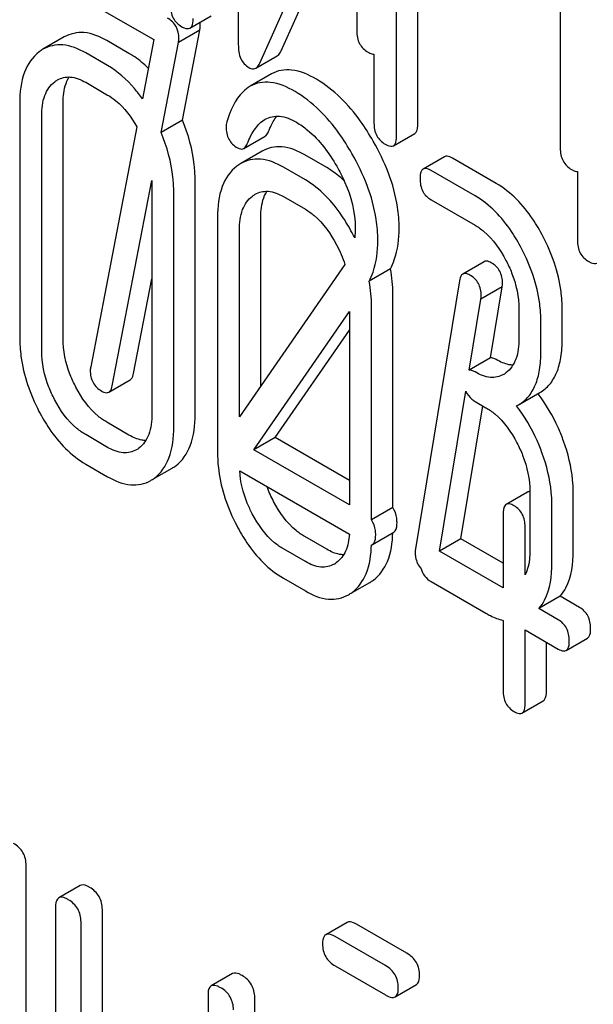
# Model space of a CAD drawing. Units: millimetres. Extents: x 0 to 8400, y -6 to 5940.
# Drawn here: x 5890 to 5896, y 3962 to 3971 of the extents above; entities that cross this region are included whole.
import ezdxf

# ---------------------------------------------------------------- set-up
doc = ezdxf.new("R2010")
doc.units = ezdxf.units.MM
doc.header["$LTSCALE"] = 462
doc.layers.get('0').update_dxf_attribs({"linetype": 'CONTINUOUS'})

msp = doc.modelspace()

# ---------------------------------------------------------------- linework, layer by layer
at = {"color": 7, "linetype": 'Continuous'}
for p, q in [((5894.2088, 3970.3911), (5894.2088, 3974.1876)), ((5893.9967, 3970.2686), (5893.9967, 3974.0652)), ((5895.6255, 3973.9355), (5895.6255, 3970.1477)), ((5892.6359, 3970.993), (5893.6012, 3973.1512)), ((5893.6012, 3973.1512), (5893.6012, 3971.3135)), ((5892.848, 3971.1155), (5893.6012, 3972.7993)), ((5890.5142, 3971.8444), (5891.581, 3971.2285)), ((5892.4222, 3971.8566), (5892.4222, 3971.1776)), ((5891.9411, 3971.3417), (5892.1532, 3971.4642)), ((5892.0379, 3971.3205), (5891.8258, 3971.198)), ((5891.8654, 3970.4262), (5892.0379, 3971.3205)), ((5890.6908, 3971.254), (5890.4787, 3971.1316)), ((5891.3341, 3971.0913), (5891.1155, 3971.2175)), ((5891.581, 3971.2285), (5891.4674, 3970.6398)), ((5891.6533, 3970.3037), (5891.8258, 3971.198)), ((5891.122, 3970.9688), (5890.9034, 3971.095)), ((5892.5975, 3970.944), (5892.8096, 3971.0665)), ((5893.7718, 3971.0825), (5893.7718, 3970.3985)), ((5892.7525, 3970.8874), (5892.5404, 3970.7649)), ((5890.9034, 3970.8032), (5891.122, 3970.677)), ((5890.2476, 3970.5982), (5890.2476, 3968.2637)), ((5890.6783, 3968.2599), (5890.6783, 3970.5945)), ((5890.4662, 3968.1375), (5890.4662, 3970.472)), ((5891.4133, 3970.3592), (5890.9536, 3967.9751)), ((5891.8654, 3970.4262), (5891.6533, 3970.3037)), ((5892.4767, 3970.1462), (5892.6888, 3970.2687)), ((5893.9654, 3970.173), (5894.1775, 3970.2955)), ((5892.6583, 3970.1182), (5892.4461, 3969.9957)), ((5893.3016, 3969.9554), (5893.083, 3970.0816)), ((5894.4738, 3970.0639), (5894.2617, 3969.9414)), ((5894.9891, 3969.7976), (5894.5519, 3970.0501)), ((5893.0894, 3969.8329), (5892.8708, 3969.9592)), ((5894.777, 3969.6752), (5894.3397, 3969.9276)), ((5895.7961, 3969.9167), (5895.7961, 3969.2327)), ((5891.1678, 3967.7872), (5891.5614, 3969.8274)), ((5891.5614, 3969.8274), (5891.5614, 3967.5052)), ((5891.9921, 3967.5014), (5891.9921, 3969.836)), ((5891.78, 3967.3789), (5891.78, 3969.7135)), ((5892.8708, 3969.6673), (5893.0894, 3969.5411)), ((5894.3397, 3969.6358), (5894.777, 3969.3834)), ((5892.215, 3969.4623), (5892.215, 3967.1278)), ((5892.6457, 3967.7858), (5892.6457, 3969.4586)), ((5892.4336, 3967.4796), (5892.4336, 3969.3361)), ((5893.4823, 3968.9932), (5892.4336, 3967.4796)), ((5894.8679, 3969.0204), (5894.6557, 3968.8979)), ((5893.9369, 3968.9482), (5893.7248, 3968.8257)), ((5891.38, 3967.9097), (5891.5614, 3968.8502)), ((5894.6218, 3968.8315), (5894.1846, 3966.1658)), ((5895.0482, 3968.7719), (5894.8361, 3968.6495)), ((5894.9324, 3968.066), (5895.0482, 3968.7719)), ((5893.9595, 3966.5764), (5893.9595, 3968.7001)), ((5893.7474, 3966.4539), (5893.7474, 3968.5776)), ((5894.7203, 3967.9435), (5894.8361, 3968.6495)), ((5892.5778, 3967.1512), (5893.5288, 3968.5256)), ((5893.5288, 3968.5256), (5893.5288, 3966.6022)), ((5895.2142, 3968.5473), (5895.2142, 3968.2555)), ((5895.6449, 3968.2518), (5895.6449, 3968.5436)), ((5895.4328, 3968.1293), (5895.4328, 3968.4211)), ((5892.7899, 3967.2737), (5893.5288, 3968.3415)), ((5894.9324, 3968.066), (5894.7203, 3967.9435)), ((5891.1337, 3967.7238), (5891.3459, 3967.8463)), ((5894.4251, 3966.1437), (5894.686, 3967.7342)), ((5895.2092, 3967.5968), (5895.4213, 3967.7193)), ((5894.777, 3967.6325), (5894.8863, 3967.5694)), ((5895.1901, 3967.5865), (5895.2092, 3967.5968)), ((5894.6372, 3966.2661), (5894.854, 3967.588)), ((5891.3341, 3967.2977), (5891.1155, 3967.4239)), ((5891.122, 3967.1752), (5890.9034, 3967.3014)), ((5892.7899, 3967.2737), (5892.5778, 3967.1512)), ((5893.5288, 3966.8471), (5892.7899, 3967.2737)), ((5893.5288, 3966.6022), (5892.5778, 3967.1512)), ((5890.9034, 3967.0096), (5891.122, 3966.8834)), ((5891.5884, 3966.8672), (5891.7626, 3966.9678)), ((5892.4356, 3966.9415), (5893.5268, 3966.3115)), ((5895.3002, 3966.7305), (5895.0881, 3966.608)), ((5895.3235, 3966.7333), (5895.3235, 3966.1497)), ((5895.7542, 3966.1459), (5895.7542, 3966.7296)), ((5893.9595, 3966.5764), (5893.7474, 3966.4539)), ((5895.5421, 3966.0235), (5895.5421, 3966.6071)), ((5895.0568, 3966.5114), (5895.0568, 3965.7789)), ((5893.7576, 3966.2095), (5893.9698, 3966.332)), ((5895.2754, 3965.9078), (5895.2754, 3966.3852)), ((5893.3016, 3966.1618), (5893.083, 3966.288)), ((5894.6372, 3966.2661), (5894.4251, 3966.1437)), ((5895.0568, 3966.0239), (5894.6372, 3966.2661)), ((5893.0894, 3966.0393), (5892.8708, 3966.1655)), ((5895.0568, 3965.7789), (5894.4251, 3966.1437)), ((5892.8708, 3965.8737), (5893.0894, 3965.7475)), ((5893.5558, 3965.7313), (5893.73, 3965.8319)), ((5894.3397, 3965.8422), (5894.8863, 3965.5266)), ((5895.6253, 3965.6956), (5895.4132, 3965.5732)), ((5895.8177, 3965.5846), (5895.6253, 3965.6956)), ((5895.6055, 3965.4621), (5895.4132, 3965.5732)), ((5895.0568, 3965.4557), (5895.0568, 3964.7576)), ((5895.2754, 3964.6313), (5895.2754, 3965.3609)), ((5895.2754, 3965.3609), (5895.6055, 3965.1703)), ((5895.6836, 3965.1565), (5895.8957, 3965.279)), ((5895.4876, 3964.7538), (5895.4876, 3965.2384)), ((5895.2442, 3964.5347), (5895.4563, 3964.6572)), ((5890.3111, 3960.3939), (5890.3111, 3963.0202)), ((5890.848, 3962.8199), (5890.6359, 3962.6974)), ((5890.6044, 3962.6059), (5890.6044, 3959.9796)), ((5891.0693, 3961.4152), (5891.0693, 3962.5825)), ((5890.8571, 3961.2928), (5890.8571, 3962.46)), ((5893.5041, 3962.4537), (5893.2919, 3962.3312)), ((5894.0994, 3962.1463), (5893.599, 3962.4352)), ((5893.8873, 3962.0238), (5893.3869, 3962.3127)), ((5893.3869, 3962.0209), (5893.8873, 3961.732)), ((5892.3643, 3961.9444), (5892.1522, 3961.822)), ((5893.9822, 3961.7135), (5894.1943, 3961.8359)), ((5892.1207, 3961.7305), (5892.1207, 3959.1042)), ((5892.5856, 3959.0807), (5892.5856, 3961.7071))]:
    msp.add_line(p, q, dxfattribs=at)
for centre, radius, start, end in [((5890.666, 3970.8082), 0.3737, 120.07542, 127.21559), ((5892.6334, 3969.6724), 0.3737, 120.07542, 127.21559), ((5891.818, 3968.3931), 1.9623, 26.12246, 27.75334), ((5894.936, 3968.1119), 0.2466, 300.07905, 307.21954), ((5894.1684, 3966.7493), 1.5632, 37.75878, 37.87641), ((5891.2792, 3967.3719), 0.2561, 300.06967, 306.59123), ((5891.575, 3967.2918), 0.3744, 300.06839, 306.79205), ((5891.3629, 3967.1693), 0.3744, 300.06839, 306.79205), ((5895.3194, 3966.6972), 0.0384, 113.06653, 119.99883), ((5895.32, 3966.6957), 0.04, 103.85925, 113.02106), ((5893.2467, 3966.236), 0.256, 300.06966, 306.59122), ((5893.5424, 3966.1559), 0.3744, 300.06839, 306.79204), ((5893.3303, 3966.0334), 0.3744, 300.06839, 306.79204)]:
    msp.add_arc(centre, radius, start, end, dxfattribs=at)
for points, knots in [([(5891.7475, 3971.5672), (5891.7475, 3971.5242), (5891.7608, 3971.4373), (5891.8253, 3971.3764), (5891.8599, 3971.3564)], [0, 0, 0, 0, 0.518202, 1, 1, 1, 1]), ([(5891.8302, 3971.2393), (5891.8302, 3971.2799), (5891.8145, 3971.3628), (5891.7527, 3971.4212), (5891.7187, 3971.4408)], [0, 0, 0, 0, 0.508468, 1, 1, 1, 1]), ([(5891.9411, 3971.3417), (5891.9465, 3971.3448), (5891.9716, 3971.3702), (5891.9724, 3971.4091), (5891.9724, 3971.4373)], [0, 0, 0, 0, 0.180078, 1, 1, 1, 1]), ([(5891.8599, 3971.3564), (5891.868, 3971.3517), (5891.892, 3971.339), (5891.9248, 3971.3323), (5891.9411, 3971.3417)], [0, 0, 0, 0, 0.330792, 1, 1, 1, 1]), ([(5893.6012, 3971.3135), (5893.6012, 3971.2705), (5893.6145, 3971.1836), (5893.679, 3971.1226), (5893.7136, 3971.1027)], [0, 0, 0, 0, 0.518202, 1, 1, 1, 1]), ([(5891.1155, 3971.2175), (5891.0456, 3971.2579), (5890.9042, 3971.3189), (5890.7487, 3971.2874), (5890.6908, 3971.254)], [0, 0, 0, 0, 0.547258, 1, 1, 1, 1]), ([(5890.9034, 3971.095), (5890.8335, 3971.1354), (5890.6921, 3971.1964), (5890.5366, 3971.165), (5890.4787, 3971.1316)], [0, 0, 0, 0, 0.547258, 1, 1, 1, 1]), ([(5892.4222, 3971.1776), (5892.4222, 3971.1303), (5892.4316, 3971.0401), (5892.4937, 3970.97), (5892.528, 3970.9503)], [0, 0, 0, 0, 0.54502, 1, 1, 1, 1]), ([(5892.8096, 3971.0665), (5892.8135, 3971.0687), (5892.8304, 3971.0814), (5892.8413, 3971.1004), (5892.848, 3971.1155)], [0, 0, 0, 0, 0.212478, 1, 1, 1, 1]), ([(5890.44, 3971.1058), (5890.3742, 3971.056), (5890.265, 3970.8913), (5890.2476, 3970.7017), (5890.2476, 3970.5982)], [0, 0, 0, 0, 0.443315, 1, 1, 1, 1]), ([(5891.5262, 3970.9441), (5891.5113, 3970.9587), (5891.4519, 3971.0135), (5891.386, 3971.0613), (5891.3341, 3971.0913)], [0, 0, 0, 0, 0.257942, 1, 1, 1, 1]), ([(5893.7136, 3971.1027), (5893.719, 3971.0996), (5893.7371, 3971.0899), (5893.7574, 3971.0827), (5893.7718, 3971.0825)], [0, 0, 0, 0, 0.30083, 1, 1, 1, 1]), ([(5891.4674, 3970.6398), (5891.4427, 3970.6749), (5891.3455, 3970.8015), (5891.2231, 3970.9105), (5891.122, 3970.9688)], [0, 0, 0, 0, 0.269197, 1, 1, 1, 1]), ([(5892.528, 3970.9503), (5892.5341, 3970.9467), (5892.5552, 3970.9359), (5892.583, 3970.9356), (5892.5975, 3970.944)], [0, 0, 0, 0, 0.299467, 1, 1, 1, 1]), ([(5892.5975, 3970.944), (5892.6013, 3970.9462), (5892.6182, 3970.9589), (5892.6292, 3970.9779), (5892.6359, 3970.993)], [0, 0, 0, 0, 0.212478, 1, 1, 1, 1]), ([(5893.1987, 3970.8342), (5893.1229, 3970.878), (5892.9774, 3970.9461), (5892.8112, 3970.9213), (5892.7525, 3970.8874)], [0, 0, 0, 0, 0.563664, 1, 1, 1, 1]), ([(5890.6216, 3970.8266), (5890.6597, 3970.8486), (5890.7625, 3970.8705), (5890.8566, 3970.8302), (5890.9034, 3970.8032)], [0, 0, 0, 0, 0.448543, 1, 1, 1, 1]), ([(5890.6783, 3970.5945), (5890.6783, 3970.6203), (5890.6821, 3970.7101), (5890.705, 3970.8017), (5890.739, 3970.8563)], [0, 0, 0, 0, 0.286928, 1, 1, 1, 1]), ([(5893.7642, 3970.2178), (5893.7247, 3970.2869), (5893.5753, 3970.5234), (5893.3727, 3970.7338), (5893.1987, 3970.8342)], [0, 0, 0, 0, 0.283856, 1, 1, 1, 1]), ([(5890.4662, 3970.472), (5890.4662, 3970.54), (5890.4777, 3970.6661), (5890.5508, 3970.7754), (5890.5952, 3970.809)], [0, 0, 0, 0, 0.550065, 1, 1, 1, 1]), ([(5892.5404, 3970.7649), (5892.5146, 3970.75), (5892.4006, 3970.6592), (5892.341, 3970.5183), (5892.307, 3970.4095)], [0, 0, 0, 0, 0.207091, 1, 1, 1, 1]), ([(5892.9866, 3970.7117), (5892.9108, 3970.7555), (5892.7653, 3970.8236), (5892.5991, 3970.7988), (5892.5404, 3970.7649)], [0, 0, 0, 0, 0.563664, 1, 1, 1, 1]), ([(5891.122, 3970.677), (5891.1506, 3970.6605), (5891.2698, 3970.577), (5891.3585, 3970.4565), (5891.4133, 3970.3592)], [0, 0, 0, 0, 0.228428, 1, 1, 1, 1]), ([(5893.5521, 3970.0953), (5893.5126, 3970.1644), (5893.3631, 3970.4009), (5893.1606, 3970.6113), (5892.9866, 3970.7117)], [0, 0, 0, 0, 0.283856, 1, 1, 1, 1]), ([(5892.5112, 3970.193), (5892.5212, 3970.2183), (5892.5617, 3970.31), (5892.6252, 3970.3985), (5892.6893, 3970.4355)], [0, 0, 0, 0, 0.268543, 1, 1, 1, 1]), ([(5892.6893, 3970.4355), (5892.7311, 3970.4596), (5892.8452, 3970.4816), (5892.9481, 3970.4363), (5892.9997, 3970.4065)], [0, 0, 0, 0, 0.447863, 1, 1, 1, 1]), ([(5892.7233, 3970.3155), (5892.7291, 3970.3301), (5892.7514, 3970.3827), (5892.7792, 3970.4333), (5892.8038, 3970.4667)], [0, 0, 0, 0, 0.275051, 1, 1, 1, 1]), ([(5891.9921, 3969.836), (5891.9921, 3969.8851), (5891.9811, 3970.0871), (5891.9254, 3970.2856), (5891.8654, 3970.4262)], [0, 0, 0, 0, 0.243297, 1, 1, 1, 1]), ([(5892.3002, 3970.361), (5892.3002, 3970.3186), (5892.3149, 3970.2326), (5892.3791, 3970.1724), (5892.4139, 3970.1524)], [0, 0, 0, 0, 0.513338, 1, 1, 1, 1]), ([(5892.9997, 3970.4065), (5893.0392, 3970.3837), (5893.2024, 3970.2677), (5893.3244, 3970.1024), (5893.4012, 3969.9694)], [0, 0, 0, 0, 0.228674, 1, 1, 1, 1]), ([(5893.7718, 3970.3985), (5893.7718, 3970.3555), (5893.7851, 3970.2687), (5893.8496, 3970.2077), (5893.8842, 3970.1877)], [0, 0, 0, 0, 0.518202, 1, 1, 1, 1]), ([(5894.1775, 3970.2955), (5894.1829, 3970.2986), (5894.2081, 3970.3239), (5894.2088, 3970.3628), (5894.2088, 3970.3911)], [0, 0, 0, 0, 0.180079, 1, 1, 1, 1]), ([(5891.78, 3969.7135), (5891.78, 3969.7626), (5891.769, 3969.9646), (5891.7132, 3970.1631), (5891.6533, 3970.3037)], [0, 0, 0, 0, 0.243297, 1, 1, 1, 1]), ([(5892.6888, 3970.2687), (5892.6924, 3970.2707), (5892.7081, 3970.2828), (5892.7177, 3970.3011), (5892.7233, 3970.3155)], [0, 0, 0, 0, 0.21018, 1, 1, 1, 1]), ([(5893.9654, 3970.173), (5893.9708, 3970.1761), (5893.9959, 3970.2015), (5893.9967, 3970.2404), (5893.9967, 3970.2686)], [0, 0, 0, 0, 0.180079, 1, 1, 1, 1]), ([(5892.4139, 3970.1524), (5892.4195, 3970.1491), (5892.4385, 3970.1393), (5892.4636, 3970.1387), (5892.4767, 3970.1462)], [0, 0, 0, 0, 0.301608, 1, 1, 1, 1]), ([(5892.4767, 3970.1462), (5892.4803, 3970.1483), (5892.496, 3970.1603), (5892.5055, 3970.1786), (5892.5112, 3970.193)], [0, 0, 0, 0, 0.21018, 1, 1, 1, 1]), ([(5893.083, 3970.0816), (5893.013, 3970.122), (5892.8717, 3970.183), (5892.7161, 3970.1516), (5892.6583, 3970.1182)], [0, 0, 0, 0, 0.547258, 1, 1, 1, 1]), ([(5894.0229, 3969.3546), (5894.0229, 3969.4243), (5893.9982, 3969.7269), (5893.8798, 3970.0158), (5893.7642, 3970.2178)], [0, 0, 0, 0, 0.230555, 1, 1, 1, 1]), ([(5893.8842, 3970.1877), (5893.8923, 3970.183), (5893.9163, 3970.1703), (5893.9491, 3970.1636), (5893.9654, 3970.173)], [0, 0, 0, 0, 0.330789, 1, 1, 1, 1]), ([(5895.6255, 3970.1477), (5895.6255, 3970.1047), (5895.6388, 3970.0179), (5895.7033, 3969.9569), (5895.7379, 3969.9369)], [0, 0, 0, 0, 0.5182, 1, 1, 1, 1]), ([(5892.8708, 3969.9592), (5892.8009, 3969.9995), (5892.6595, 3970.0605), (5892.504, 3970.0291), (5892.4461, 3969.9957)], [0, 0, 0, 0, 0.547258, 1, 1, 1, 1]), ([(5893.8107, 3969.2321), (5893.8107, 3969.3018), (5893.7861, 3969.6044), (5893.6677, 3969.8933), (5893.5521, 3970.0953)], [0, 0, 0, 0, 0.230555, 1, 1, 1, 1]), ([(5894.5519, 3970.0501), (5894.5441, 3970.0545), (5894.5209, 3970.0668), (5894.4894, 3970.0729), (5894.4738, 3970.0639)], [0, 0, 0, 0, 0.332615, 1, 1, 1, 1]), ([(5892.4074, 3969.9699), (5892.3417, 3969.9201), (5892.2324, 3969.7554), (5892.215, 3969.5659), (5892.215, 3969.4623)], [0, 0, 0, 0, 0.443315, 1, 1, 1, 1]), ([(5893.4755, 3969.8255), (5893.4619, 3969.8382), (5893.4077, 3969.8863), (5893.3482, 3969.9285), (5893.3016, 3969.9554)], [0, 0, 0, 0, 0.256889, 1, 1, 1, 1]), ([(5893.4012, 3969.9694), (5893.4301, 3969.9194), (5893.5294, 3969.7283), (5893.5856, 3969.5112), (5893.5856, 3969.3533)], [0, 0, 0, 0, 0.267666, 1, 1, 1, 1]), ([(5894.2617, 3969.9414), (5894.2562, 3969.9383), (5894.231, 3969.9124), (5894.2304, 3969.8733), (5894.2304, 3969.8448)], [0, 0, 0, 0, 0.180849, 1, 1, 1, 1]), ([(5894.3397, 3969.9276), (5894.332, 3969.9321), (5894.3088, 3969.9443), (5894.2773, 3969.9504), (5894.2617, 3969.9414)], [0, 0, 0, 0, 0.332615, 1, 1, 1, 1]), ([(5894.2304, 3969.8448), (5894.2304, 3969.802), (5894.2428, 3969.7163), (5894.3059, 3969.6553), (5894.3397, 3969.6358)], [0, 0, 0, 0, 0.522629, 1, 1, 1, 1]), ([(5895.7379, 3969.9369), (5895.7433, 3969.9338), (5895.7614, 3969.9242), (5895.7816, 3969.9169), (5895.7961, 3969.9167)], [0, 0, 0, 0, 0.30083, 1, 1, 1, 1]), ([(5893.5545, 3969.3069), (5893.5237, 3969.3654), (5893.4049, 3969.5682), (5893.2363, 3969.7482), (5893.0894, 3969.8329)], [0, 0, 0, 0, 0.280496, 1, 1, 1, 1]), ([(5895.4525, 3969.2733), (5895.4221, 3969.3315), (5895.304, 3969.5338), (5895.1356, 3969.713), (5894.9891, 3969.7976)], [0, 0, 0, 0, 0.279542, 1, 1, 1, 1]), ([(5892.4336, 3969.3361), (5892.4336, 3969.4041), (5892.4451, 3969.5302), (5892.5182, 3969.6395), (5892.5626, 3969.6731)], [0, 0, 0, 0, 0.550065, 1, 1, 1, 1]), ([(5892.5891, 3969.6907), (5892.6271, 3969.7127), (5892.7299, 3969.7346), (5892.8241, 3969.6943), (5892.8708, 3969.6673)], [0, 0, 0, 0, 0.448543, 1, 1, 1, 1]), ([(5892.6457, 3969.4586), (5892.6457, 3969.4845), (5892.6495, 3969.5742), (5892.6724, 3969.6659), (5892.7064, 3969.7204)], [0, 0, 0, 0, 0.286928, 1, 1, 1, 1]), ([(5895.2404, 3969.1508), (5895.21, 3969.209), (5895.0919, 3969.4113), (5894.9235, 3969.5906), (5894.777, 3969.6752)], [0, 0, 0, 0, 0.279542, 1, 1, 1, 1]), ([(5893.0894, 3969.5411), (5893.1206, 3969.5232), (5893.2496, 3969.4312), (5893.3426, 3969.2969), (5893.3993, 3969.1893)], [0, 0, 0, 0, 0.22823, 1, 1, 1, 1]), ([(5893.9369, 3968.9482), (5893.9512, 3968.9778), (5894.0038, 3969.107), (5894.0229, 3969.2483), (5894.0229, 3969.3546)], [0, 0, 0, 0, 0.236719, 1, 1, 1, 1]), ([(5894.777, 3969.3834), (5894.8079, 3969.3655), (5894.9364, 3969.2741), (5895.0291, 3969.1404), (5895.0852, 3969.0332)], [0, 0, 0, 0, 0.228239, 1, 1, 1, 1]), ([(5895.6449, 3968.5436), (5895.6449, 3968.6044), (5895.6278, 3968.8575), (5895.5416, 3969.103), (5895.4525, 3969.2733)], [0, 0, 0, 0, 0.240469, 1, 1, 1, 1]), ([(5893.7248, 3968.8257), (5893.7391, 3968.8554), (5893.7917, 3968.9845), (5893.8107, 3969.1259), (5893.8107, 3969.2321)], [0, 0, 0, 0, 0.236719, 1, 1, 1, 1]), ([(5895.7961, 3969.2327), (5895.7961, 3969.1897), (5895.8094, 3969.1029), (5895.8739, 3969.0419), (5895.9085, 3969.0219)], [0, 0, 0, 0, 0.5182, 1, 1, 1, 1]), ([(5895.4328, 3968.4211), (5895.4328, 3968.4819), (5895.4156, 3968.735), (5895.3294, 3968.9805), (5895.2404, 3969.1508)], [0, 0, 0, 0, 0.240469, 1, 1, 1, 1]), ([(5894.9389, 3969.0101), (5894.9321, 3969.0141), (5894.9108, 3969.0252), (5894.8822, 3969.0287), (5894.8679, 3969.0204)], [0, 0, 0, 0, 0.321789, 1, 1, 1, 1]), ([(5895.0504, 3968.8057), (5895.0504, 3968.8471), (5895.0354, 3968.9312), (5894.973, 3968.9905), (5894.9389, 3969.0101)], [0, 0, 0, 0, 0.512978, 1, 1, 1, 1]), ([(5895.0852, 3969.0332), (5895.1061, 3968.9932), (5895.177, 3968.8404), (5895.2142, 3968.6706), (5895.2142, 3968.5473)], [0, 0, 0, 0, 0.268378, 1, 1, 1, 1]), ([(5895.9085, 3969.0219), (5895.9165, 3969.0172), (5895.9406, 3969.0045), (5895.9734, 3968.9979), (5895.9897, 3969.0072)], [0, 0, 0, 0, 0.330789, 1, 1, 1, 1]), ([(5894.6557, 3968.8979), (5894.6513, 3968.8954), (5894.6318, 3968.8784), (5894.6251, 3968.8515), (5894.6218, 3968.8315)], [0, 0, 0, 0, 0.200018, 1, 1, 1, 1]), ([(5894.7268, 3968.8877), (5894.7199, 3968.8916), (5894.6987, 3968.9027), (5894.6701, 3968.9062), (5894.6557, 3968.8979)], [0, 0, 0, 0, 0.321789, 1, 1, 1, 1]), ([(5894.8382, 3968.6832), (5894.8382, 3968.7247), (5894.8232, 3968.8087), (5894.7608, 3968.868), (5894.7268, 3968.8877)], [0, 0, 0, 0, 0.512978, 1, 1, 1, 1]), ([(5890.2476, 3968.2637), (5890.2476, 3968.2029), (5890.2641, 3967.9497), (5890.3497, 3967.7036), (5890.4389, 3967.5331)], [0, 0, 0, 0, 0.240064, 1, 1, 1, 1]), ([(5890.8062, 3967.7732), (5890.7853, 3967.8132), (5890.7143, 3967.9662), (5890.6783, 3968.1364), (5890.6783, 3968.2599)], [0, 0, 0, 0, 0.267689, 1, 1, 1, 1]), ([(5895.2142, 3968.2555), (5895.2142, 3968.187), (5895.2029, 3968.0601), (5895.1298, 3967.9494), (5895.0852, 3967.9156)], [0, 0, 0, 0, 0.550141, 1, 1, 1, 1]), ([(5895.4213, 3967.7193), (5895.4581, 3967.7405), (5895.5269, 3967.7982), (5895.5978, 3967.921), (5895.6379, 3968.0761), (5895.6449, 3968.1901), (5895.6449, 3968.2518)], [0, 0, 0, 0, 0.211029, 0.435227, 0.69354, 1, 1, 1, 1]), ([(5890.5941, 3967.6507), (5890.5731, 3967.6908), (5890.5021, 3967.8438), (5890.4662, 3968.0141), (5890.4662, 3968.1375)], [0, 0, 0, 0, 0.268632, 1, 1, 1, 1]), ([(5895.2092, 3967.5968), (5895.246, 3967.6181), (5895.3148, 3967.6757), (5895.3857, 3967.7985), (5895.4258, 3967.9536), (5895.4328, 3968.0676), (5895.4328, 3968.1293)], [0, 0, 0, 0, 0.211029, 0.435227, 0.69354, 1, 1, 1, 1]), ([(5894.9891, 3968.0467), (5894.9838, 3968.0498), (5894.9662, 3968.0591), (5894.9464, 3968.0661), (5894.9324, 3968.066)], [0, 0, 0, 0, 0.303285, 1, 1, 1, 1]), ([(5895.154, 3967.9922), (5895.141, 3967.9928), (5895.0829, 3967.9999), (5895.0282, 3968.0241), (5894.9891, 3968.0467)], [0, 0, 0, 0, 0.223852, 1, 1, 1, 1]), ([(5890.9492, 3967.9397), (5890.9492, 3967.8982), (5890.9646, 3967.8133), (5891.0282, 3967.754), (5891.0629, 3967.734)], [0, 0, 0, 0, 0.508926, 1, 1, 1, 1]), ([(5891.3459, 3967.8463), (5891.3501, 3967.8487), (5891.3691, 3967.8649), (5891.3762, 3967.8905), (5891.38, 3967.9097)], [0, 0, 0, 0, 0.19994, 1, 1, 1, 1]), ([(5894.777, 3967.9243), (5894.7717, 3967.9273), (5894.7541, 3967.9366), (5894.7343, 3967.9436), (5894.7203, 3967.9435)], [0, 0, 0, 0, 0.303285, 1, 1, 1, 1]), ([(5895.0596, 3967.8986), (5895.0215, 3967.8766), (5894.9178, 3967.8559), (5894.8239, 3967.8971), (5894.777, 3967.9243)], [0, 0, 0, 0, 0.447919, 1, 1, 1, 1]), ([(5891.1155, 3967.4239), (5891.0849, 3967.4415), (5890.956, 3967.5321), (5890.8625, 3967.6655), (5890.8062, 3967.7732)], [0, 0, 0, 0, 0.225308, 1, 1, 1, 1]), ([(5891.0629, 3967.734), (5891.0696, 3967.7301), (5891.0908, 3967.719), (5891.1194, 3967.7155), (5891.1337, 3967.7238)], [0, 0, 0, 0, 0.319445, 1, 1, 1, 1]), ([(5891.1337, 3967.7238), (5891.138, 3967.7262), (5891.157, 3967.7424), (5891.1641, 3967.768), (5891.1678, 3967.7872)], [0, 0, 0, 0, 0.19994, 1, 1, 1, 1]), ([(5894.686, 3967.7342), (5894.6986, 3967.7028), (5894.7281, 3967.664), (5894.7664, 3967.6385), (5894.777, 3967.6325)], [0, 0, 0, 0, 0.736199, 1, 1, 1, 1]), ([(5895.658, 3967.2374), (5895.6425, 3967.2807), (5895.5764, 3967.4462), (5895.4852, 3967.602), (5895.4042, 3967.7065)], [0, 0, 0, 0, 0.258125, 1, 1, 1, 1]), ([(5890.9034, 3967.3014), (5890.8724, 3967.3193), (5890.7435, 3967.41), (5890.6502, 3967.5434), (5890.5941, 3967.6507)], [0, 0, 0, 0, 0.228157, 1, 1, 1, 1]), ([(5890.4389, 3967.5331), (5890.4694, 3967.4747), (5890.5877, 3967.2723), (5890.7571, 3967.0941), (5890.9034, 3967.0096)], [0, 0, 0, 0, 0.280844, 1, 1, 1, 1]), ([(5891.5614, 3967.5052), (5891.5614, 3967.4367), (5891.5503, 3967.31), (5891.4768, 3967.1996), (5891.4319, 3967.1663)], [0, 0, 0, 0, 0.550506, 1, 1, 1, 1]), ([(5891.7992, 3966.992), (5891.8647, 3967.0409), (5891.9749, 3967.2061), (5891.9921, 3967.3965), (5891.9921, 3967.5014)], [0, 0, 0, 0, 0.437949, 1, 1, 1, 1]), ([(5894.8863, 3967.5694), (5894.9172, 3967.5515), (5895.0457, 3967.4601), (5895.1384, 3967.3264), (5895.1945, 3967.2192)], [0, 0, 0, 0, 0.228239, 1, 1, 1, 1]), ([(5895.4459, 3967.1149), (5895.4302, 3967.1585), (5895.3638, 3967.325), (5895.2717, 3967.4816), (5895.1901, 3967.5865)], [0, 0, 0, 0, 0.258155, 1, 1, 1, 1]), ([(5891.5871, 3966.8695), (5891.6526, 3966.9184), (5891.7628, 3967.0836), (5891.78, 3967.274), (5891.78, 3967.3789)], [0, 0, 0, 0, 0.437949, 1, 1, 1, 1]), ([(5891.5017, 3967.243), (5891.4885, 3967.2434), (5891.4295, 3967.2502), (5891.3739, 3967.2747), (5891.3341, 3967.2977)], [0, 0, 0, 0, 0.224049, 1, 1, 1, 1]), ([(5895.1945, 3967.2192), (5895.2154, 3967.1792), (5895.2863, 3967.0264), (5895.3235, 3966.8566), (5895.3235, 3966.7333)], [0, 0, 0, 0, 0.268378, 1, 1, 1, 1]), ([(5895.7542, 3966.7296), (5895.7542, 3966.7708), (5895.7455, 3966.9436), (5895.7025, 3967.1135), (5895.658, 3967.2374)], [0, 0, 0, 0, 0.23842, 1, 1, 1, 1]), ([(5891.4075, 3967.1503), (5891.369, 3967.128), (5891.2646, 3967.1063), (5891.1695, 3967.1478), (5891.122, 3967.1752)], [0, 0, 0, 0, 0.448073, 1, 1, 1, 1]), ([(5892.215, 3967.1278), (5892.215, 3967.067), (5892.2315, 3966.8138), (5892.3171, 3966.5677), (5892.4063, 3966.3973)], [0, 0, 0, 0, 0.240064, 1, 1, 1, 1]), ([(5895.5421, 3966.6071), (5895.5421, 3966.6483), (5895.5333, 3966.8211), (5895.4903, 3966.9911), (5895.4459, 3967.1149)], [0, 0, 0, 0, 0.23842, 1, 1, 1, 1]), ([(5892.5615, 3966.5148), (5892.5432, 3966.5497), (5892.4798, 3966.6844), (5892.4426, 3966.8323), (5892.4356, 3966.9415)], [0, 0, 0, 0, 0.26472, 1, 1, 1, 1]), ([(5891.122, 3966.8834), (5891.1925, 3966.8427), (5891.3347, 3966.7805), (5891.492, 3966.8115), (5891.5504, 3966.8453)], [0, 0, 0, 0, 0.546838, 1, 1, 1, 1]), ([(5893.083, 3966.288), (5893.0524, 3966.3057), (5892.9234, 3966.3962), (5892.8299, 3966.5297), (5892.7736, 3966.6373)], [0, 0, 0, 0, 0.225308, 1, 1, 1, 1]), ([(5895.1661, 3966.5942), (5895.1584, 3966.5987), (5895.1352, 3966.6109), (5895.1037, 3966.617), (5895.0881, 3966.608)], [0, 0, 0, 0, 0.332615, 1, 1, 1, 1]), ([(5894.001, 3966.4286), (5894.001, 3966.4428), (5893.9982, 3966.4942), (5893.981, 3966.5457), (5893.9595, 3966.5764)], [0, 0, 0, 0, 0.275159, 1, 1, 1, 1]), ([(5895.0881, 3966.608), (5895.0826, 3966.6048), (5895.0574, 3966.579), (5895.0568, 3966.5399), (5895.0568, 3966.5114)], [0, 0, 0, 0, 0.180849, 1, 1, 1, 1]), ([(5895.2754, 3966.3852), (5895.2754, 3966.4278), (5895.2614, 3966.5126), (5895.2, 3966.5746), (5895.1661, 3966.5942)], [0, 0, 0, 0, 0.522067, 1, 1, 1, 1]), ([(5892.8708, 3966.1655), (5892.8398, 3966.1834), (5892.7109, 3966.2741), (5892.6176, 3966.4076), (5892.5615, 3966.5148)], [0, 0, 0, 0, 0.228157, 1, 1, 1, 1]), ([(5893.7889, 3966.3061), (5893.7889, 3966.3203), (5893.7861, 3966.3717), (5893.7689, 3966.4233), (5893.7474, 3966.4539)], [0, 0, 0, 0, 0.275159, 1, 1, 1, 1]), ([(5893.9698, 3966.332), (5893.9751, 3966.3351), (5894.0004, 3966.3608), (5894.001, 3966.4), (5894.001, 3966.4286)], [0, 0, 0, 0, 0.178583, 1, 1, 1, 1]), ([(5892.4063, 3966.3973), (5892.4369, 3966.3388), (5892.5551, 3966.1364), (5892.7245, 3965.9582), (5892.8708, 3965.8737)], [0, 0, 0, 0, 0.280844, 1, 1, 1, 1]), ([(5893.7666, 3965.8561), (5893.8283, 3965.9021), (5893.9336, 3966.0527), (5893.956, 3966.2291), (5893.959, 3966.3257)], [0, 0, 0, 0, 0.443238, 1, 1, 1, 1]), ([(5893.5268, 3966.3115), (5893.5228, 3966.2543), (5893.5043, 3966.1481), (5893.438, 3966.0591), (5893.3993, 3966.0304)], [0, 0, 0, 0, 0.543327, 1, 1, 1, 1]), ([(5893.7576, 3966.2095), (5893.763, 3966.2126), (5893.7883, 3966.2383), (5893.7889, 3966.2775), (5893.7889, 3966.3061)], [0, 0, 0, 0, 0.178583, 1, 1, 1, 1]), ([(5893.4691, 3966.1072), (5893.4558, 3966.1076), (5893.3969, 3966.1143), (5893.3413, 3966.1389), (5893.3016, 3966.1618)], [0, 0, 0, 0, 0.224054, 1, 1, 1, 1]), ([(5893.5545, 3965.7336), (5893.6164, 3965.7798), (5893.7219, 3965.9311), (5893.7441, 3966.1082), (5893.7469, 3966.2053)], [0, 0, 0, 0, 0.442961, 1, 1, 1, 1]), ([(5893.7469, 3966.2053), (5893.7488, 3966.2057), (5893.7525, 3966.2069), (5893.756, 3966.2085), (5893.7576, 3966.2095)], [0, 0, 0, 0, 0.503679, 1, 1, 1, 1]), ([(5894.1824, 3966.132), (5894.1824, 3966.1157), (5894.1858, 3966.0572), (5894.2112, 3965.999), (5894.2406, 3965.9683)], [0, 0, 0, 0, 0.27727, 1, 1, 1, 1]), ([(5895.3235, 3966.1497), (5895.3235, 3966.1271), (5895.3205, 3966.0448), (5895.3028, 3965.9612), (5895.2754, 3965.9078)], [0, 0, 0, 0, 0.273383, 1, 1, 1, 1]), ([(5895.6253, 3965.6956), (5895.6472, 3965.7215), (5895.7343, 3965.8554), (5895.7542, 3966.0216), (5895.7542, 3966.1459)], [0, 0, 0, 0, 0.213899, 1, 1, 1, 1]), ([(5893.375, 3966.0144), (5893.3364, 3965.9922), (5893.232, 3965.9704), (5893.1369, 3966.0119), (5893.0894, 3966.0393)], [0, 0, 0, 0, 0.448073, 1, 1, 1, 1]), ([(5894.2406, 3965.9683), (5894.2477, 3965.9423), (5894.272, 3965.8913), (5894.3159, 3965.856), (5894.3397, 3965.8422)], [0, 0, 0, 0, 0.495151, 1, 1, 1, 1]), ([(5895.4132, 3965.5732), (5895.4351, 3965.599), (5895.5221, 3965.7329), (5895.5421, 3965.8992), (5895.5421, 3966.0235)], [0, 0, 0, 0, 0.213899, 1, 1, 1, 1]), ([(5893.0894, 3965.7475), (5893.16, 3965.7068), (5893.3021, 3965.6446), (5893.4594, 3965.6757), (5893.5179, 3965.7094)], [0, 0, 0, 0, 0.546838, 1, 1, 1, 1]), ([(5895.927, 3965.3756), (5895.927, 3965.4183), (5895.9129, 3965.5031), (5895.8515, 3965.5651), (5895.8177, 3965.5846)], [0, 0, 0, 0, 0.522067, 1, 1, 1, 1]), ([(5894.8863, 3965.5266), (5894.9008, 3965.5183), (5894.955, 3965.4889), (5895.0131, 3965.466), (5895.0568, 3965.4557)], [0, 0, 0, 0, 0.271598, 1, 1, 1, 1]), ([(5895.7148, 3965.2531), (5895.7148, 3965.2958), (5895.7008, 3965.3806), (5895.6394, 3965.4426), (5895.6055, 3965.4621)], [0, 0, 0, 0, 0.522067, 1, 1, 1, 1]), ([(5895.8957, 3965.279), (5895.9011, 3965.2821), (5895.9264, 3965.3078), (5895.927, 3965.347), (5895.927, 3965.3756)], [0, 0, 0, 0, 0.178583, 1, 1, 1, 1]), ([(5895.6836, 3965.1565), (5895.689, 3965.1596), (5895.7143, 3965.1853), (5895.7148, 3965.2245), (5895.7148, 3965.2531)], [0, 0, 0, 0, 0.178583, 1, 1, 1, 1]), ([(5895.6055, 3965.1703), (5895.6132, 3965.1659), (5895.6364, 3965.1536), (5895.6679, 3965.1475), (5895.6836, 3965.1565)], [0, 0, 0, 0, 0.329579, 1, 1, 1, 1]), ([(5895.0568, 3964.7576), (5895.0568, 3964.7147), (5895.0692, 3964.6291), (5895.1323, 3964.5681), (5895.1661, 3964.5485)], [0, 0, 0, 0, 0.522629, 1, 1, 1, 1]), ([(5895.4563, 3964.6572), (5895.4617, 3964.6603), (5895.487, 3964.686), (5895.4876, 3964.7252), (5895.4876, 3964.7538)], [0, 0, 0, 0, 0.178583, 1, 1, 1, 1]), ([(5895.2442, 3964.5347), (5895.2496, 3964.5378), (5895.2749, 3964.5635), (5895.2754, 3964.6028), (5895.2754, 3964.6313)], [0, 0, 0, 0, 0.178583, 1, 1, 1, 1]), ([(5895.1661, 3964.5485), (5895.1738, 3964.5441), (5895.197, 3964.5318), (5895.2285, 3964.5257), (5895.2442, 3964.5347)], [0, 0, 0, 0, 0.329579, 1, 1, 1, 1]), ([(5890.3111, 3963.0202), (5890.3111, 3963.064), (5890.2915, 3963.1548), (5890.2227, 3963.2172), (5890.1848, 3963.2391)], [0, 0, 0, 0, 0.500002, 1, 1, 1, 1]), ([(5890.9429, 3962.8014), (5890.9333, 3962.8069), (5890.9052, 3962.8218), (5890.8668, 3962.8307), (5890.848, 3962.8199)], [0, 0, 0, 0, 0.339153, 1, 1, 1, 1]), ([(5891.0693, 3962.5825), (5891.0693, 3962.6263), (5891.0497, 3962.7171), (5890.9808, 3962.7795), (5890.9429, 3962.8014)], [0, 0, 0, 0, 0.499997, 1, 1, 1, 1]), ([(5890.7308, 3962.6789), (5890.7211, 3962.6845), (5890.693, 3962.6993), (5890.6547, 3962.7083), (5890.6359, 3962.6974)], [0, 0, 0, 0, 0.339153, 1, 1, 1, 1]), ([(5890.6359, 3962.6974), (5890.6304, 3962.6943), (5890.6059, 3962.6703), (5890.6044, 3962.6329), (5890.6044, 3962.6059)], [0, 0, 0, 0, 0.188254, 1, 1, 1, 1]), ([(5890.8571, 3962.46), (5890.8571, 3962.5038), (5890.8375, 3962.5946), (5890.7687, 3962.657), (5890.7308, 3962.6789)], [0, 0, 0, 0, 0.499997, 1, 1, 1, 1]), ([(5893.599, 3962.4352), (5893.5893, 3962.4407), (5893.5613, 3962.4556), (5893.5229, 3962.4645), (5893.5041, 3962.4537)], [0, 0, 0, 0, 0.339156, 1, 1, 1, 1]), ([(5893.2919, 3962.3312), (5893.2865, 3962.3281), (5893.262, 3962.3041), (5893.2605, 3962.2667), (5893.2605, 3962.2397)], [0, 0, 0, 0, 0.188255, 1, 1, 1, 1]), ([(5893.3869, 3962.3127), (5893.3772, 3962.3183), (5893.3491, 3962.3331), (5893.3107, 3962.3421), (5893.2919, 3962.3312)], [0, 0, 0, 0, 0.339156, 1, 1, 1, 1]), ([(5893.2605, 3962.2397), (5893.2605, 3962.1958), (5893.2783, 3962.1041), (5893.3488, 3962.0428), (5893.3869, 3962.0209)], [0, 0, 0, 0, 0.5, 1, 1, 1, 1]), ([(5894.2257, 3961.9274), (5894.2257, 3961.9712), (5894.2061, 3962.062), (5894.1373, 3962.1244), (5894.0994, 3962.1463)], [0, 0, 0, 0, 0.500001, 1, 1, 1, 1]), ([(5894.0136, 3961.8049), (5894.0136, 3961.8488), (5893.994, 3961.9395), (5893.9252, 3962.0019), (5893.8873, 3962.0238)], [0, 0, 0, 0, 0.500001, 1, 1, 1, 1]), ([(5892.4592, 3961.9259), (5892.4496, 3961.9315), (5892.4215, 3961.9464), (5892.3831, 3961.9553), (5892.3643, 3961.9444)], [0, 0, 0, 0, 0.33915, 1, 1, 1, 1]), ([(5892.5856, 3961.7071), (5892.5856, 3961.7509), (5892.566, 3961.8417), (5892.4972, 3961.904), (5892.4592, 3961.9259)], [0, 0, 0, 0, 0.500002, 1, 1, 1, 1]), ([(5894.1943, 3961.8359), (5894.1997, 3961.839), (5894.2243, 3961.8629), (5894.2257, 3961.9004), (5894.2257, 3961.9274)], [0, 0, 0, 0, 0.186091, 1, 1, 1, 1]), ([(5892.1522, 3961.822), (5892.1468, 3961.8189), (5892.1222, 3961.7949), (5892.1207, 3961.7574), (5892.1207, 3961.7305)], [0, 0, 0, 0, 0.188256, 1, 1, 1, 1]), ([(5892.2471, 3961.8035), (5892.2374, 3961.809), (5892.2094, 3961.8239), (5892.171, 3961.8328), (5892.1522, 3961.822)], [0, 0, 0, 0, 0.33915, 1, 1, 1, 1]), ([(5892.3735, 3961.5846), (5892.3735, 3961.6284), (5892.3539, 3961.7192), (5892.285, 3961.7816), (5892.2471, 3961.8035)], [0, 0, 0, 0, 0.500002, 1, 1, 1, 1]), ([(5893.8873, 3961.732), (5893.8968, 3961.7265), (5893.9249, 3961.7116), (5893.9633, 3961.7026), (5893.9822, 3961.7135)], [0, 0, 0, 0, 0.335828, 1, 1, 1, 1]), ([(5893.9822, 3961.7135), (5893.9875, 3961.7166), (5894.0122, 3961.7404), (5894.0136, 3961.7779), (5894.0136, 3961.8049)], [0, 0, 0, 0, 0.186091, 1, 1, 1, 1])]:
    msp.add_open_spline(points, degree=3, knots=knots, dxfattribs=at)
for points in [[(5892.0379, 3971.3205), (5892.0402, 3971.3342), (5892.0423, 3971.3479), (5892.0423, 3971.3618)], [(5892.0423, 3971.3618), (5892.0423, 3971.3741), (5892.0416, 3971.3865), (5892.0401, 3971.3988)], [(5891.8258, 3971.198), (5891.8281, 3971.2117), (5891.8302, 3971.2255), (5891.8302, 3971.2393)], [(5890.5952, 3970.809), (5890.6036, 3970.8154), (5890.6125, 3970.8213), (5890.6216, 3970.8266)], [(5892.307, 3970.4095), (5892.3021, 3970.3939), (5892.3002, 3970.3773), (5892.3002, 3970.361)], [(5892.5626, 3969.6731), (5892.571, 3969.6795), (5892.5799, 3969.6854), (5892.5891, 3969.6907)], [(5893.5856, 3969.3533), (5893.5856, 3969.3212), (5893.5838, 3969.289), (5893.5798, 3969.2571)], [(5893.3993, 3969.1893), (5893.4324, 3969.1265), (5893.4608, 3969.0609), (5893.4823, 3968.9932)], [(5893.9595, 3968.7001), (5893.9595, 3968.7831), (5893.9517, 3968.8665), (5893.9369, 3968.9482)], [(5893.7474, 3968.5776), (5893.7474, 3968.6606), (5893.7396, 3968.744), (5893.7248, 3968.8257)], [(5895.0482, 3968.7719), (5895.0482, 3968.7832), (5895.0504, 3968.7944), (5895.0504, 3968.8057)], [(5894.8361, 3968.6495), (5894.8361, 3968.6607), (5894.8382, 3968.6719), (5894.8382, 3968.6832)], [(5890.9536, 3967.9751), (5890.9495, 3967.9639), (5890.9492, 3967.9516), (5890.9492, 3967.9397)], [(5892.7736, 3966.6373), (5892.7488, 3966.6847), (5892.7267, 3966.7338), (5892.7083, 3966.784)], [(5895.3234, 3966.7359), (5895.319, 3966.736), (5895.3146, 3966.7356), (5895.3104, 3966.7346)], [(5894.1846, 3966.1658), (5894.1823, 3966.1547), (5894.1824, 3966.1433), (5894.1824, 3966.132)]]:
    msp.add_open_spline(points, degree=3, dxfattribs=at)

doc.saveas('drawing.dxf')
